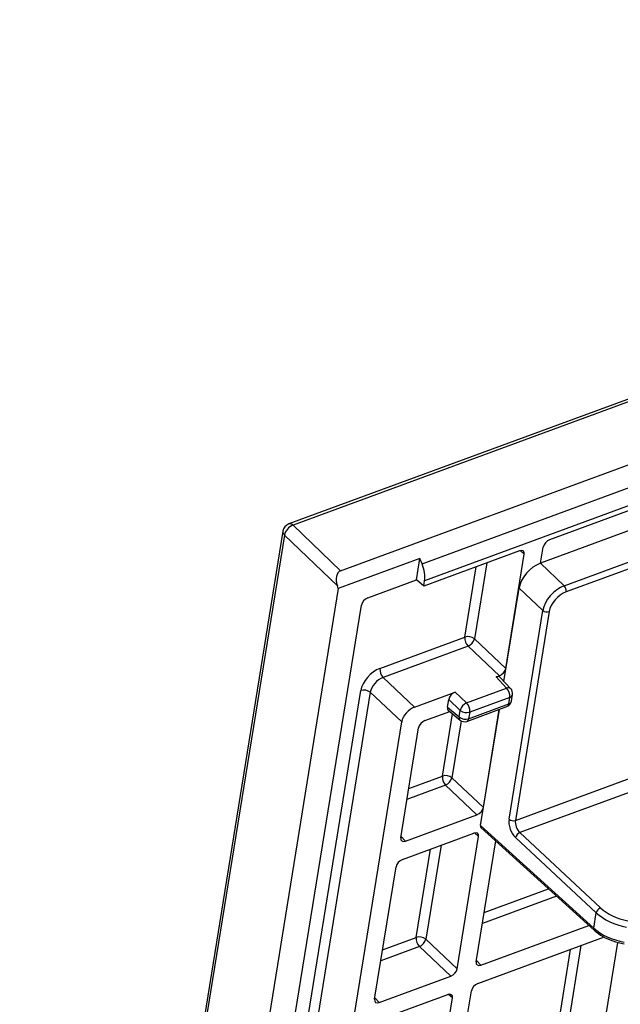
# Paper-space layout 'Sheet1' of a CAD drawing. Units: inches. Extents: x 1.1 to 67.7, y 2.9 to 38.3.
# Drawn here: x 48.7 to 51.3, y 32.8 to 37.1 of the extents above; entities that cross this region are included whole.
import ezdxf

# ---------------------------------------------------------------- set-up
doc = ezdxf.new("R2010")
doc.units = ezdxf.units.IN
doc.header["$MEASUREMENT"] = 0

psp = doc.layouts.new('Sheet1')

# ---------------------------------------------------------------- linework, layer by layer
at = {"color": 7, "linetype": 'Continuous', "lineweight": 25}
for p, q in [((55.7702551, 37.0697781), (49.8520728, 34.8924921)), ((55.7882534, 37.0639792), (49.870071, 34.8866932)), ((50.0749995, 34.6901528), (52.4595389, 35.5674195)), ((50.4274729, 34.7205541), (52.4899064, 35.4793187)), ((52.4986286, 35.4045289), (50.4379655, 34.6464156)), ((52.4056737, 35.2623265), (50.9386221, 34.7226015)), ((51.0411973, 34.6256824), (52.5594395, 35.1842403)), ((52.5848646, 35.1637465), (51.0502925, 34.5991809)), ((51.5665707, 35.0408231), (50.9785614, 34.8244958)), ((49.870071, 34.8866932), (50.0749995, 34.6901528)), ((49.8263976, 34.861344), (48.6892666, 27.8366496)), ((49.8331867, 34.8440088), (48.6960557, 27.8193145)), ((50.0615426, 34.6250002), (49.8331867, 34.8440088)), ((50.9396469, 34.7229785), (50.950898, 34.7924828)), ((50.418348, 34.7437129), (50.065383, 34.6138579)), ((50.4032525, 34.6504573), (50.418348, 34.7437129)), ((50.4274729, 34.7205541), (50.418348, 34.7437129)), ((50.8489971, 34.7768294), (50.4343846, 34.6242944)), ((50.7892245, 34.2687053), (50.8691425, 34.7624052)), ((50.9386221, 34.7226015), (51.0411973, 34.6256824)), ((50.1927752, 34.5730232), (50.4032525, 34.6504573)), ((50.4343846, 34.6242944), (50.4032525, 34.6504573)), ((50.065383, 34.6138579), (48.9674132, 27.8310829)), ((50.065383, 34.6138579), (50.0615426, 34.6250002)), ((50.4343846, 34.6242944), (50.4379655, 34.6464156)), ((50.7810644, 34.2124121), (50.8463697, 34.6158415)), ((50.9489445, 34.5189228), (50.8463697, 34.6158415)), ((49.0859872, 27.8746525), (50.1651117, 34.5410097)), ((50.8030165, 33.6174444), (50.9489445, 34.5189228)), ((50.9764901, 34.513773), (50.8305626, 33.6122949)), ((50.2457255, 34.2688153), (50.6125293, 34.4037615)), ((50.6535284, 34.3963264), (50.7892245, 34.2687053)), ((50.625865, 34.3643134), (50.2590613, 34.2293671)), ((50.7615616, 34.2366925), (50.625865, 34.3643134)), ((50.2590613, 34.2293671), (50.3947579, 34.1017462)), ((50.74764, 34.2315708), (50.7615616, 34.2366925)), ((50.7928805, 34.1831179), (50.74764, 34.2315708)), ((50.8104314, 34.1809602), (50.764955, 34.2296653)), ((50.6199328, 34.1194908), (50.7928805, 34.1831179)), ((49.1728704, 28.0578181), (50.1627365, 34.1727755)), ((50.2037356, 34.1653403), (49.2138692, 28.0503832)), ((50.3394318, 34.0377197), (50.2037356, 34.1653403)), ((50.3947579, 34.1017462), (50.5701795, 34.1662835)), ((50.5701795, 34.1662835), (50.6199328, 34.1194908)), ((50.8062162, 34.1436697), (50.6332685, 34.0800426)), ((50.8015883, 34.1150811), (50.8062162, 34.1436697)), ((50.8134903, 34.1271036), (50.8181182, 34.1556922)), ((50.5371791, 34.1012973), (50.5425164, 34.1342702)), ((50.5371791, 34.1012973), (50.5876415, 34.0588892)), ((50.5922694, 34.0874778), (50.5425164, 34.1342702)), ((50.6212861, 34.0401155), (50.7942338, 34.1037426)), ((50.6286406, 34.051454), (50.8015883, 34.1150811)), ((50.4397541, 34.0436192), (50.5467791, 34.0829935)), ((50.5408958, 34.0879379), (50.5916266, 34.0453035)), ((50.5876415, 34.0588892), (50.5922694, 34.0874778)), ((50.6332685, 34.0800426), (50.6286406, 34.051454)), ((50.6802623, 33.5897031), (50.7615253, 34.0917091)), ((50.6921062, 33.6687511), (50.7605126, 34.0913365)), ((49.3711387, 28.0560297), (50.3394318, 34.0377197)), ((50.3353446, 33.5374993), (50.4120911, 34.0116055)), ((50.8305626, 33.6122949), (51.7347332, 33.9449373)), ((51.7531292, 33.8917348), (50.8497865, 33.5593971)), ((50.6644433, 33.6367383), (50.5287467, 33.7643592)), ((50.5564101, 33.7963722), (50.6921062, 33.6687511)), ((50.3554904, 33.5230752), (50.6644433, 33.6367383)), ((50.6802623, 33.5897031), (51.1689818, 33.1468016)), ((50.3426359, 33.443665), (50.6515887, 33.5573281)), ((50.6825524, 33.5809601), (51.1712885, 33.138043)), ((50.8497865, 33.5593971), (51.1981, 33.2347888)), ((50.5792801, 32.9717604), (50.6717345, 33.5429036)), ((50.6610355, 33.0018381), (50.7455411, 33.5238764)), ((51.1797522, 33.2133378), (50.8314387, 33.5379455)), ((50.2225184, 32.8405086), (50.3149728, 33.4116518)), ((51.1689818, 33.1468016), (51.1797522, 33.2133378)), ((50.6811814, 32.987414), (51.1479949, 33.1591536)), ((50.4435839, 33.0993814), (50.5792801, 32.9717604)), ((50.6683268, 32.9080038), (51.2148573, 33.1090711)), ((51.1865339, 32.5542524), (51.2725519, 33.0856333)), ((50.5516171, 32.9397476), (50.4159205, 33.0673684)), ((50.2426642, 32.8260845), (50.5516171, 32.9397476)), ((50.5507163, 32.3203366), (50.6406638, 32.8759906)), ((50.2298097, 32.7466743), (50.5387626, 32.8603374)), ((50.4689608, 32.2902589), (50.5589083, 32.8459129))]:
    psp.add_line(p, q, dxfattribs=at)
at = {"color": 8, "linetype": 'Continuous', "lineweight": 25}
for p, q in [((50.8691425, 34.7624052), (50.851145, 34.7775302)), ((50.6125293, 34.4037615), (50.6617701, 34.707949)), ((50.706645, 34.7244588), (50.6535284, 34.3963264)), ((50.515411, 33.8038073), (50.558949, 34.0727661)), ((50.5961935, 34.0421382), (50.5564101, 33.7963722)), ((50.3697806, 33.7502302), (50.515411, 33.8038073)), ((50.5287467, 33.7643592), (50.3621458, 33.7030671)), ((50.6717345, 33.5429036), (50.653737, 33.5580287)), ((50.3363311, 33.5435951), (50.3554904, 33.5230752)), ((50.509237, 33.5049573), (50.4435839, 33.0993814)), ((50.4025848, 33.1068166), (50.4643617, 33.4884476)), ((50.6954711, 33.2145688), (50.9738408, 33.3169804)), ((51.0086517, 33.2854329), (50.6878368, 33.1674058)), ((50.2569544, 33.0532395), (50.4025848, 33.1068166)), ((50.4159205, 33.0673684), (50.2493196, 33.0060764)), ((51.0098395, 32.6893081), (51.0691091, 33.0554506)), ((51.1139844, 33.0719603), (51.0508383, 32.6818731)), ((50.6620221, 33.0079339), (50.6811814, 32.987414)), ((50.223505, 32.8466044), (50.2426642, 32.8260845)), ((50.5589083, 32.8459129), (50.5409105, 32.8610382))]:
    psp.add_line(p, q, dxfattribs=at)
at = {"color": 7, "linetype": 'Continuous', "lineweight": 25}
for centre, radius, start, end in [((49.8658838, 34.8549521), 0.04, 110.1984555, 170.8049376), ((49.8895197, 34.8326089), 0.0574749, 109.7785585, 168.5597172), ((51.0171585, 34.602621), 0.0333121, 354.0726216, 43.8113306), ((50.9673694, 34.5412317), 0.0289338, 230.4466919, 288.3745398), ((50.6623332, 34.3986199), 0.0500686, 174.1057807, 223.2505283), ((50.6262088, 34.3624371), 0.0435297, 51.1262267, 108.3160609), ((50.6065957, 34.4089234), 0.0485939, 293.3618838, 344.9755046), ((50.2955295, 34.2636736), 0.0500686, 174.1057807, 223.2505283), ((50.7564123, 34.1488114), 0.0500686, 354.1057807, 43.2505283), ((50.1764159, 34.1314504), 0.0435303, 51.12666, 108.3156276), ((50.7885036, 34.1604862), 0.03, 350.8049376, 43.036255), ((50.6392035, 34.0748795), 0.0485956, 113.3628606, 164.9745278), ((50.5834645, 34.0851843), 0.0500686, 354.1057807, 43.2505283), ((50.7838757, 34.1318974), 0.03, 290.1984555, 350.8049376), ((50.6149605, 34.0927758), 0.0435274, 231.1245892, 288.3176985), ((50.6195888, 34.1213663), 0.0435291, 231.1257751, 288.3165125), ((50.610928, 34.0682703), 0.03, 229.95656, 290.1984555), ((50.5652149, 33.7986657), 0.0500686, 174.1057807, 223.2505283), ((50.5290906, 33.7624829), 0.0435297, 51.1262267, 108.3160609), ((50.5094766, 33.80897), 0.0485949, 293.3624487, 344.9749397), ((50.8214418, 33.6397557), 0.0289358, 230.449193, 288.3733573), ((50.8616749, 33.5306565), 0.0311023, 112.4720826, 166.4463164), ((51.2099867, 33.2060495), 0.0311005, 112.4701275, 166.4469781), ((50.4523887, 33.101675), 0.0500686, 174.1057807, 223.2505283), ((50.4162644, 33.0654922), 0.0435297, 51.1262267, 108.3160609), ((50.396649, 33.1119805), 0.0485966, 293.3634254, 344.973963)]:
    psp.add_arc(centre, radius, start, end, dxfattribs=at)
at = {"color": 8, "linetype": 'Continuous', "lineweight": 25}
for centre, radius, start, end in [((49.8563369, 34.8748963), 0.018105, 40.66069, 103.6223478), ((49.8465173, 34.8592266), 0.0202308, 173.9922608, 228.7820629), ((50.7999489, 34.1681533), 0.01655, 50.6995313, 115.2833056), ((50.8019785, 34.1597675), 0.0166463, 284.7482113, 345.8289594), ((50.7881913, 34.1157164), 0.0134121, 296.7775625, 357.2851096), ((50.7973523, 34.1311773), 0.0166442, 284.744098, 345.8330727), ((50.6018606, 34.0556828), 0.0145762, 167.2924899, 225.4037089), ((50.6152436, 34.0520893), 0.0134121, 296.7775625, 357.2851096), ((51.1780978, 33.14452), 0.0093972, 165.9481638, 223.6013786)]:
    psp.add_arc(centre, radius, start, end, dxfattribs=at)
at = {"color": 7, "linetype": 'Continuous', "lineweight": 25}
for centre, major_axis, ratio, start_param, end_param in [((50.9748271, 34.8012594), (0.0206596, 0.021753), 0.581385647, 0.866718977, 2.436297328), ((50.8452045, 34.7535715), (0.020677, 0.0217863), 0.579989421, 5.578713974, 7.148292326), ((50.3761394, 34.7014458), (-0.0374247, 0.092769), 0.547421019, 3.877242383, 4.697547132), ((50.9261085, 34.6451551), (0.0688556, 0.0725186), 0.580861743, 0.866114161, 2.436605901), ((50.0934764, 34.6366751), (-0.0178779, 0.0536875), 0.600717959, 0.018673782, 1.588252134), ((51.0284731, 34.5484347), (0.0688192, 0.072553), 0.576786706, 0.86581486, 2.4363066), ((50.189041, 34.5497867), (0.0206596, 0.021753), 0.581385647, 0.866718977, 2.436297328), ((51.0402814, 34.5372238), (0.0550845, 0.0580149), 0.580861743, 0.866114161, 2.436605901), ((50.2345238, 34.1991058), (0.0619788, 0.0652591), 0.581385647, 0.866718977, 2.436297328), ((50.7652955, 34.2599288), (0.0206596, 0.021753), 0.581385647, 4.00831163, 5.577889982), ((50.2522363, 34.1822894), (0.041438, 0.0433938), 0.602093356, 0.868460317, 2.438038669), ((50.7438479, 34.2083128), (0.020677, 0.0217863), 0.579989421, 6.248130857, 7.148292326), ((50.5664454, 34.1430468), (0.0206596, 0.021753), 0.581385647, 0.866718977, 2.436297328), ((50.38729, 34.0552732), (0.0413192, 0.0435061), 0.581385647, 0.866718977, 2.436297328), ((50.5611171, 34.110131), (0.020677, 0.0217863), 0.579989421, 2.437121321, 3.176647104), ((50.4360201, 34.0203826), (0.0206596, 0.021753), 0.581385647, 0.866718977, 2.436297328), ((50.6681772, 33.6599747), (0.0206596, 0.021753), 0.581385647, 4.00831163, 5.577889982), ((50.6962112, 33.5955726), (0.0137741, 0.0145058), 0.580589211, 2.436874139, 3.155105926), ((50.8392767, 33.584119), (-0.0215729, 0.0559929), 0.537556974, 0.744396011, 2.306465691), ((50.8550142, 33.5901803), (-0.0146736, 0.0372194), 0.542510832, 0.740096416, 2.302166097), ((50.6477962, 33.5340701), (0.020677, 0.0217863), 0.579989421, 5.578713974, 7.148292326), ((50.3592827, 33.5463331), (0.020677, 0.0217863), 0.579989421, 2.437121321, 4.006699672), ((50.3389018, 33.4204285), (0.0206596, 0.021753), 0.581385647, 0.866718977, 2.436297328), ((51.3371312, 33.2739715), (0.1972111, -0.0333003), 0.624652943, 3.900739327, 4.686137491), ((51.3397414, 33.2893618), (0.1774677, -0.0301058), 0.625155536, 3.901219564, 4.686617727), ((51.3263538, 33.2073933), (0.1976415, -0.030642), 0.615531871, 3.892389342, 4.677787506), ((50.6849736, 33.0106718), (0.020677, 0.0217863), 0.579989421, 2.437121321, 4.006699672), ((50.555351, 32.9629839), (0.0206596, 0.021753), 0.581385647, 4.00831163, 5.577889982), ((50.6645926, 32.8847673), (0.0206596, 0.021753), 0.581385647, 0.866718977, 2.436297328), ((50.53497, 32.8370794), (0.020677, 0.0217863), 0.579989421, 5.578713974, 7.148292326), ((50.2464565, 32.8493424), (0.020677, 0.0217863), 0.579989421, 2.437121321, 4.006699672)]:
    psp.add_ellipse(centre, major_axis=major_axis, ratio=ratio, start_param=start_param, end_param=end_param, dxfattribs=at)
psp.add_open_spline([(51.1712885, 33.138043), (51.1771439, 33.1331197), (51.193957, 33.1189828), (51.2284736, 33.0998052), (51.2671131, 33.085891), (51.2915994, 33.0809614), (51.2997745, 33.0793156)], degree=3, knots=[0, 0, 0, 0, 0.176024944, 0.5054389, 0.834884345, 1, 1, 1, 1], dxfattribs=at)

doc.saveas('drawing.dxf')
